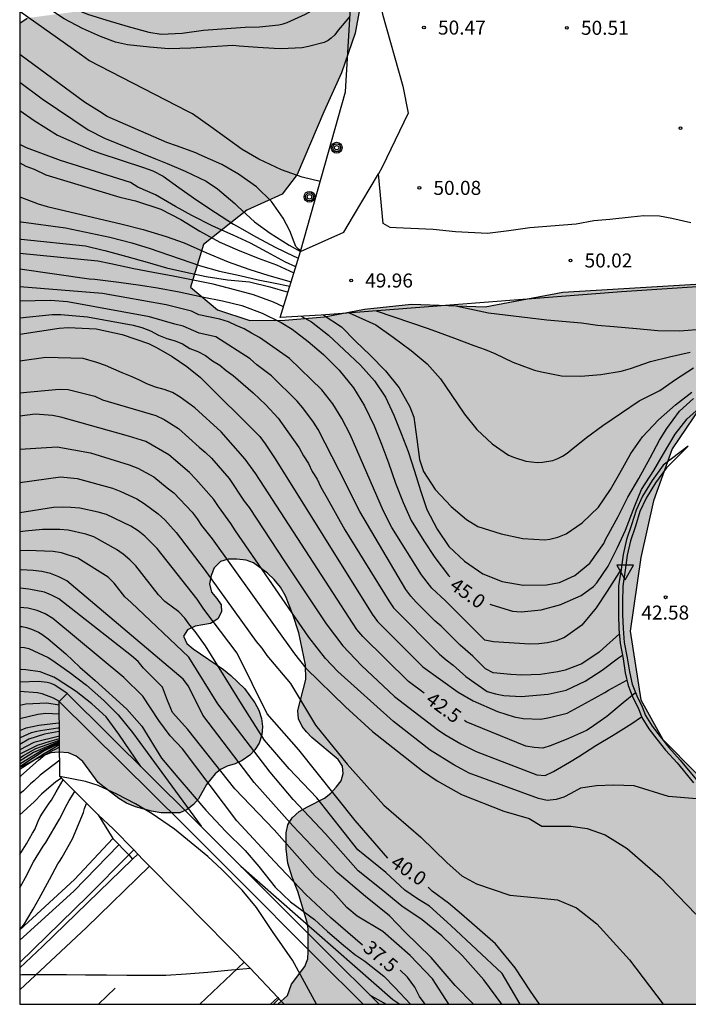
# Model space of a CAD drawing. Units: millimetres. Extents: x 582743 to 583094, y 4794539 to 4794791.
# Drawn here: x 582744 to 582780, y 4794540 to 4794593 of the extents above; entities that cross this region are included whole.
import ezdxf

# ---------------------------------------------------------------- set-up
doc = ezdxf.new("R2010")
doc.units = ezdxf.units.MM
for name, color, linetype in [('010106', 9, 'Continuous'), ('020104', 34, 'Continuous'), ('020204', 9, 'Continuous'), ('020307', 24, 'Continuous'), ('020308', 9, 'Continuous'), ('050102', 4, 'Continuous'), ('060102', 9, 'Continuous'), ('060108', 9, 'Continuous'), ('060119', 9, 'Continuous'), ('060121', 9, 'Continuous'), ('060129', 1, 'Continuous'), ('060130', 9, 'Continuous'), ('070105', 6, 'Continuous'), ('070108', 9, 'VALLA'), ('090217', 9, 'Continuous'), ('100105', 3, 'Continuous'), ('100106', 63, 'Continuous'), ('260101', 9, 'Continuous'), ('260205', 9, 'Continuous'), ('990504', 63, 'Continuous')]:
    doc.layers.add(name, color=color, linetype=linetype)
doc.layers.add('020105', color=24, linetype='Continuous', lineweight=30)
doc.styles.add('ARIAL', font='ARIAL.TTF', dxfattribs={"height": 1})
doc.styles.add('ARIALI', font='ARIALI.TTF', dxfattribs={"height": 1})
doc.linetypes.add('VALLA', pattern='A,1,[200,DONOSTI.shx,S=0.1,R=0,X=0,Y=0],1', length=2)

# ---------------------------------------------------------------- blocks, each defined once
blk = doc.blocks.new('COTAPU')
blk.add_circle((0, 0), 0.075)
blk = doc.blocks.new('POSTEM')
for radius in [0.29, 0.21, 0.12]:
    blk.add_circle((0, 0), radius)
blk = doc.blocks.new('SETRA')
at = {"linetype": 'Continuous'}
blk.add_lwpolyline([(0.451, 0.26), (-0.45, 0.26), (-0.001, -0.52)], close=True, dxfattribs=at)

msp = doc.modelspace()

# ---------------------------------------------------------------- hatches: boundary and pattern name
at = {"layer": '990504'}
msp.add_hatch(color=256, dxfattribs=at).paths.add_polyline_path([(582754.382, 4794563.125), (582754.546, 4794563.529), (582754.886, 4794563.865), (582755.298, 4794563.985), (582755.75, 4794563.997), (582756.254, 4794563.941), (582756.646, 4794563.793), (582757.39, 4794563.245), (582757.758, 4794562.897), (582758.086, 4794562.501), (582758.362, 4794562.033), (582758.754, 4794561.029), (582759.062, 4794560.053), (582759.429, 4794558.341), (582759.437, 4794557.553), (582759.025, 4794555.909), (582759.057, 4794555.449), (582759.245, 4794555.053), (582759.473, 4794554.757), (582759.757, 4794554.465), (582761.173, 4794553.289), (582761.405, 4794552.929), (582761.441, 4794552.529), (582761.337, 4794552.145), (582761.065, 4794551.801), (582760.773, 4794551.489), (582760.437, 4794551.209), (582759.533, 4794550.761), (582759.089, 4794550.497), (582758.717, 4794550.173), (582758.481, 4794549.797), (582758.397, 4794549.373), (582758.393, 4794548.509), (582758.485, 4794547.741), (582758.717, 4794546.993), (582759.025, 4794546.237), (582759.525, 4794544.566), (582759.573, 4794544.234), (582759.577, 4794543.026), (582759.549, 4794542.622), (582759.385, 4794542.222), (582758.673, 4794541.27), (582758.457, 4794540.678), (582757.942, 4794540.207), (582780.956, 4794540.206), (582781.191, 4794547.591), (582781.116, 4794551.375), (582780.317, 4794552.556), (582778.53, 4794554.344), (582777.347, 4794556.467), (582776.775, 4794560.15), (582777.354, 4794564.085), (582778.03, 4794567.106), (582779.017, 4794569.89), (582780.522, 4794572.096), (582782.15, 4794573.518), (582784.402, 4794574.492), (582786.911, 4794575.099), (582789.681, 4794575.547), (582792.551, 4794575.603), (582794.771, 4794575.794), (582795.608, 4794576.048), (582795.794, 4794576.517), (582795.906, 4794577.507), (582795.496, 4794578.502), (582794.562, 4794579.135), (582793.232, 4794579.25), (582790.936, 4794579.19), (582782.374, 4794578.813), (582773.187, 4794578.259), (582769.032, 4794577.482), (582765.093, 4794577.617), (582762.586, 4794577.351), (582760.444, 4794576.95), (582758.329, 4794576.758), (582756.45, 4794576.747), (582754.732, 4794577.308), (582753.281, 4794578.52), (582753.977, 4794580.81), (582756.287, 4794582.645), (582758.173, 4794583.49), (582758.99, 4794584.553), (582760.399, 4794587.908), (582761.354, 4794589.988), (582762.075, 4794592.096), (582762.32, 4794593.373), (582760.554, 4794594.43), (582758.391, 4794594.682), (582754.922, 4794594.865), (582753.485, 4794594.694), (582751.237, 4794594.085), (582748.493, 4794593.428), (582744.549, 4794592.911), (582744.152, 4794592.643), (582744.151, 4794552.856), (582745.358, 4794553.458), (582745.818, 4794553.642), (582746.246, 4794553.678), (582746.758, 4794553.646), (582747.178, 4794553.458), (582747.526, 4794553.174), (582748.354, 4794552.058), (582749.454, 4794551.202), (582749.866, 4794550.954), (582750.334, 4794550.75), (582751.19, 4794550.526), (582751.71, 4794550.442), (582752.718, 4794550.442), (582753.109, 4794550.605), (582753.437, 4794550.885), (582753.705, 4794551.189), (582754.129, 4794551.941), (582754.601, 4794552.513), (582754.877, 4794552.757), (582755.233, 4794552.933), (582755.661, 4794553.053), (582756.049, 4794553.233), (582756.445, 4794553.513), (582756.717, 4794553.797), (582756.945, 4794554.161), (582757.093, 4794554.597), (582757.133, 4794555.041), (582757.081, 4794555.481), (582756.93, 4794555.917), (582756.726, 4794556.313), (582756.17, 4794557.077), (582755.43, 4794557.781), (582755.038, 4794558.089), (582753.414, 4794559.205), (582753.082, 4794559.477), (582752.898, 4794559.877), (582753.122, 4794560.213), (582753.534, 4794560.401), (582754.358, 4794560.561), (582754.734, 4794560.801), (582754.934, 4794561.181), (582754.926, 4794561.557), (582754.694, 4794561.893), (582754.394, 4794562.233), (582754.294, 4794562.665)])

# ---------------------------------------------------------------- linework, layer by layer
at = {"layer": '010106', "flags": 128}
msp.add_lwpolyline([(582744.151, 4794540.207), (583094.141, 4794540.199), (583094.146, 4794790.192), (582744.156, 4794790.2)], close=True, dxfattribs=at)
at = {"layer": '020104', "flags": 128}
for points, elevation in [([(582746.012, 4794593.992), (582746.775, 4794593.532), (582747.782, 4794593.12), (582748.808, 4794592.801), (582749.956, 4794592.458), (582751.047, 4794592.162), (582751.715, 4794592.052), (582752.833, 4794592.109), (582753.983, 4794592.257), (582755.2, 4794592.357), (582756.205, 4794592.43), (582756.962, 4794592.445), (582758.009, 4794592.558), (582758.232, 4794592.601), (582758.451, 4794592.674), (582759.42, 4794593.114), (582760.259, 4794593.575), (582760.646, 4794593.762), (582761.368, 4794594.278), (582761.899, 4794594.659)], 51), ([(582761.8, 4794592.993), (582761.177, 4794592.26), (582761.001, 4794592.023), (582760.8, 4794591.83), (582760.635, 4794591.705), (582760.427, 4794591.606), (582759.592, 4794591.383), (582759.257, 4794591.321), (582758.134, 4794591.275), (582757.748, 4794591.282), (582756.884, 4794591.342), (582755.884, 4794591.414), (582755.547, 4794591.439), (582754.416, 4794591.368), (582753.291, 4794591.308), (582752.128, 4794591.275), (582751.085, 4794591.35), (582749.912, 4794591.474), (582749.265, 4794591.628), (582748.478, 4794591.929), (582747.512, 4794592.361), (582746.536, 4794592.878), (582745.638, 4794593.466), (582745.095, 4794593.842)], 50.5), ([(582759.172, 4794580.465), (582759.052, 4794580.567), (582758.909, 4794580.707), (582758.583, 4794581.536), (582758.237, 4794582.219), (582757.612, 4794583.113), (582756.805, 4794583.892), (582755.842, 4794584.57), (582754.961, 4794585.076), (582753.747, 4794585.623), (582753.561, 4794585.703), (582752.531, 4794586.076), (582752.021, 4794586.266), (582748.822, 4794587.653), (582748.422, 4794587.91), (582747.623, 4794588.423), (582744.152, 4794590.97)], 49.5), ([(582744.152, 4794589.483), (582745.345, 4794588.587), (582747.815, 4794586.94), (582748.69, 4794586.486), (582751.416, 4794585.379), (582752.025, 4794585.135), (582752.993, 4794584.73), (582754.121, 4794584.186), (582754.722, 4794583.78), (582755.648, 4794582.999), (582755.816, 4794582.833), (582756.708, 4794582.027), (582757.536, 4794581.411), (582758.559, 4794580.766), (582759.163, 4794580.432)], 49), ([(582744.152, 4794587.973), (582744.921, 4794587.43), (582746.164, 4794586.661), (582747.981, 4794585.844), (582748.433, 4794585.69), (582750.775, 4794584.919), (582751.271, 4794584.739), (582751.823, 4794584.462), (582752.659, 4794583.863), (582753.613, 4794583.176), (582754.62, 4794582.523), (582755.575, 4794581.887), (582755.897, 4794581.709), (582756.812, 4794581.203), (582757.812, 4794580.66), (582758.805, 4794580.187), (582759.056, 4794580.086)], 48.5), ([(582758.909, 4794579.61), (582758.362, 4794579.862), (582757.37, 4794580.404), (582756.48, 4794580.875), (582755.555, 4794581.313), (582754.468, 4794581.789), (582753.357, 4794582.351), (582752.484, 4794582.839), (582751.409, 4794583.46), (582750.47, 4794583.87), (582750.076, 4794584.124), (582746.323, 4794585.305), (582744.515, 4794585.981), (582744.152, 4794586.159)], 48), ([(582744.151, 4794583.364), (582745.139, 4794582.976), (582745.617, 4794582.848), (582749.63, 4794581.893), (582750.755, 4794581.605), (582751.982, 4794581.238), (582752.943, 4794580.894), (582754.097, 4794580.374), (582755.287, 4794579.888), (582756.393, 4794579.498), (582757.465, 4794579.16), (582758.666, 4794578.819)], 47), ([(582744.151, 4794582.029), (582744.221, 4794582.015), (582746.603, 4794581.705), (582748.964, 4794581.207), (582748.974, 4794581.204), (582750.142, 4794580.898), (582751.129, 4794580.587), (582751.589, 4794580.433), (582752.729, 4794580.05), (582753.809, 4794579.669), (582754.832, 4794579.383), (582755.915, 4794579.148), (582756.895, 4794578.923), (582757.715, 4794578.761), (582758.59, 4794578.574)], 46.5), ([(582744.151, 4794581.103), (582744.232, 4794581.089), (582747.675, 4794580.729), (582748.621, 4794580.507), (582748.697, 4794580.489), (582749.88, 4794580.164), (582750.962, 4794579.861), (582751.999, 4794579.568), (582753.03, 4794579.331), (582754.109, 4794579.098), (582755.259, 4794578.916), (582756.426, 4794578.808), (582757.521, 4794578.554), (582758.495, 4794578.266)], 46), ([(582758.253, 4794577.48), (582757.724, 4794577.724), (582756.656, 4794578.124), (582755.647, 4794578.388), (582754.483, 4794578.68), (582753.424, 4794578.897), (582752.352, 4794579.122), (582751.293, 4794579.318), (582750.245, 4794579.514), (582749.016, 4794579.775), (582748.334, 4794579.922), (582744.151, 4794580.321)], 45.5), ([(582776.297, 4794563.456), (582775.56, 4794562.277), (582774.956, 4794561.389), (582774.2, 4794560.471), (582773.323, 4794559.832), (582773.232, 4794559.793), (582772.83, 4794559.618), (582772.369, 4794559.511), (582771.892, 4794559.458), (582771.426, 4794559.452), (582769.471, 4794559.57), (582769.013, 4794559.656), (582766.906, 4794561.755), (582766.187, 4794562.436), (582765.622, 4794563.154), (582764.034, 4794565.688), (582763.593, 4794566.565), (582761.807, 4794570.659), (582761.363, 4794571.511), (582760.885, 4794572.285), (582760.304, 4794573.04), (582758.58, 4794574.712), (582756.961, 4794575.846), (582756.544, 4794576.068), (582756.156, 4794576.309), (582755.718, 4794576.486), (582755.306, 4794576.683), (582754.85, 4794576.822), (582753.73, 4794577.057), (582753.337, 4794577.244), (582751.975, 4794577.586), (582748.57, 4794578.182), (582744.151, 4794578.552)], 44.5), ([(582776.202, 4794560.007), (582775.332, 4794559.213), (582775.116, 4794559.014), (582774.191, 4794558.388), (582773.311, 4794558.057), (582772.916, 4794557.965), (582771.981, 4794557.821), (582770.983, 4794557.796), (582770.411, 4794557.832), (582769.452, 4794557.919), (582769.056, 4794558.135), (582768.376, 4794558.799), (582767.698, 4794559.394), (582766.685, 4794560.408), (582766.359, 4794560.678), (582765.351, 4794561.685), (582765.063, 4794562.016), (582764.798, 4794562.363), (582762.323, 4794566.542), (582761.234, 4794568.729), (582760.103, 4794570.919), (582759.847, 4794571.321), (582759.293, 4794572.078), (582758.976, 4794572.432), (582757.612, 4794573.795), (582756.828, 4794574.379), (582756.463, 4794574.698), (582754.632, 4794575.865), (582753.748, 4794576.062), (582752.882, 4794576.452), (582752.445, 4794576.552), (582751.084, 4794576.945), (582746.7, 4794577.743), (582745.794, 4794577.824), (582744.151, 4794577.773)], 44), ([(582761.759, 4794577.155), (582763.188, 4794576.514), (582764.116, 4794575.855), (582765.084, 4794575.143), (582765.926, 4794574.422), (582766.635, 4794573.621), (582767.218, 4794572.791), (582767.922, 4794571.742), (582768.589, 4794570.918), (582769.397, 4794570.148), (582770.286, 4794569.552), (582770.597, 4794569.419), (582771.205, 4794569.232), (582771.806, 4794569.159), (582772.088, 4794569.17), (582772.644, 4794569.273), (582772.911, 4794569.373), (582773.17, 4794569.499), (582773.413, 4794569.649), (582773.633, 4794569.832), (582774.453, 4794570.495), (582775.317, 4794571.126), (582776.321, 4794571.811), (582777.267, 4794572.448), (582778.358, 4794573.013), (582779.197, 4794573.6), (582780.171, 4794574.224)], 46.5), ([(582763.209, 4794577.267), (582765.977, 4794576.315), (582767.393, 4794575.798), (582768.427, 4794575.417), (582769.026, 4794575.199), (582769.544, 4794574.988), (582770.503, 4794574.523), (582771.48, 4794574.17), (582771.667, 4794574.098), (582772.042, 4794573.996), (582773.117, 4794573.795), (582774.145, 4794573.766), (582775.217, 4794573.856), (582776.304, 4794574.04), (582776.8, 4794574.185), (582777.866, 4794574.551), (582778.886, 4794574.812), (582779.979, 4794575.059)], 47), ([(582767.208, 4794577.576), (582769.217, 4794577.16), (582772.321, 4794576.778), (582774.171, 4794576.615), (582775.042, 4794576.506), (582775.914, 4794576.424), (582777.115, 4794576.322), (582778.262, 4794576.206), (582779.423, 4794576.187), (582780.794, 4794576.306)], 47.5), ([(582744.151, 4794576.895), (582745.888, 4794577.073), (582746.352, 4794577.073), (582747.774, 4794576.948), (582750.213, 4794576.503), (582750.687, 4794576.366), (582751.146, 4794576.195), (582751.573, 4794575.964), (582752.013, 4794575.79), (582752.452, 4794575.661), (582752.848, 4794575.508), (582753.242, 4794575.251), (582753.673, 4794575.09), (582754.077, 4794574.884), (582754.454, 4794574.596), (582754.849, 4794574.357), (582755.192, 4794574.07), (582755.569, 4794573.811), (582756.636, 4794572.885), (582757.302, 4794572.236), (582757.959, 4794571.52), (582759.096, 4794569.944), (582759.328, 4794569.511), (582759.589, 4794569.096), (582759.791, 4794568.683), (582760.048, 4794568.26), (582760.244, 4794567.84), (582760.58, 4794567.244), (582761.527, 4794565.566), (582763.874, 4794561.755), (582764.131, 4794561.385), (582766.59, 4794558.919), (582766.948, 4794558.602), (582767.318, 4794558.318), (582767.991, 4794557.716), (582769.144, 4794556.91), (582769.579, 4794556.786), (582770.026, 4794556.698), (582770.951, 4794556.649), (582772.399, 4794556.783), (582773.359, 4794556.99), (582774.369, 4794557.464), (582775.285, 4794558.053), (582776.166, 4794558.712), (582776.369, 4794558.866)], 43.5), ([(582759.19, 4794576.972), (582759.745, 4794576.673), (582760.664, 4794575.954), (582761.492, 4794575.184), (582762.368, 4794574.36), (582763.113, 4794573.522), (582763.703, 4794572.646), (582764.157, 4794571.692), (582764.549, 4794570.71), (582764.913, 4794569.753), (582765.251, 4794568.687), (582765.569, 4794567.658), (582765.918, 4794566.641), (582766.46, 4794565.587), (582767.081, 4794564.67), (582767.921, 4794563.883), (582768.902, 4794563.203), (582769.937, 4794562.796), (582771.058, 4794562.607), (582772.306, 4794562.627), (582772.997, 4794562.751), (582773.815, 4794563.118), (582774.627, 4794563.779), (582774.685, 4794563.856), (582775.372, 4794564.824), (582775.479, 4794565.07), (582775.63, 4794565.332), (582776.146, 4794566.273), (582776.663, 4794567.299), (582777.239, 4794568.298), (582777.844, 4794569.408), (582778.342, 4794570.349), (582778.732, 4794570.975), (582779.418, 4794571.895), (582780.16, 4794572.583)], 45.5), ([(582760.369, 4794577.047), (582761.35, 4794576.412), (582762.101, 4794575.647), (582762.877, 4794574.89), (582763.695, 4794574.051), (582764.439, 4794573.14), (582765.01, 4794572.138), (582765.223, 4794571.576), (582765.379, 4794570.403), (582765.525, 4794569.324), (582765.732, 4794568.676), (582766.36, 4794567.706), (582767.218, 4794566.809), (582768.024, 4794566.109), (582768.636, 4794565.742), (582769.879, 4794565.343), (582771.043, 4794565.091), (582772.228, 4794565.031), (582772.481, 4794565.063), (582772.923, 4794565.172), (582773.355, 4794565.347), (582774.218, 4794565.941), (582775.082, 4794566.772), (582775.737, 4794567.716), (582776.231, 4794568.59), (582776.818, 4794569.646), (582777.439, 4794570.526), (582778.296, 4794571.43), (582779.208, 4794572.239), (582780.073, 4794572.911)], 46), ([(582744.151, 4794576.014), (582746.257, 4794576.343), (582746.744, 4794576.364), (582748.233, 4794576.308), (582749.624, 4794576.002), (582751.028, 4794575.519), (582751.465, 4794575.311), (582752.307, 4794574.828), (582753.081, 4794574.289), (582753.811, 4794573.707), (582756.984, 4794570.54), (582757.272, 4794570.158), (582757.807, 4794569.355), (582762.998, 4794561.054), (582763.273, 4794560.653), (582765.69, 4794558.232), (582767.579, 4794556.879), (582768.395, 4794556.423), (582769.688, 4794555.857), (582770.587, 4794555.566), (582771.063, 4794555.48), (582772.001, 4794555.436), (582772.471, 4794555.527), (582773.415, 4794555.762), (582774.398, 4794556.286), (582775.42, 4794556.866), (582775.619, 4794556.982), (582776.606, 4794557.524)], 43), ([(582744.151, 4794572.873), (582746.252, 4794573.081), (582746.736, 4794573.061), (582748.17, 4794572.702), (582748.584, 4794572.511), (582751.429, 4794571.666), (582751.868, 4794571.463), (582752.637, 4794570.967), (582753.744, 4794569.979), (582754.066, 4794569.718), (582754.395, 4794569.39), (582755.344, 4794568.296), (582756.149, 4794567.096), (582756.412, 4794566.76), (582758.326, 4794563.842), (582760.533, 4794560.534), (582761.414, 4794559.351), (582762.412, 4794558.306), (582764.179, 4794556.658), (582766.484, 4794554.883), (582766.881, 4794554.616), (582767.722, 4794554.126), (582768.554, 4794553.712), (582771.795, 4794552.472), (582772.244, 4794552.435), (582772.676, 4794552.635), (582773.534, 4794553.138), (582774.042, 4794553.451), (582774.95, 4794554.032), (582775.869, 4794554.576), (582776.872, 4794555.212), (582777.391, 4794555.557)], 42), ([(582780.967, 4794551.13), (582778.822, 4794551.311), (582776.993, 4794551.869), (582775.896, 4794551.912), (582774.982, 4794551.869), (582774.126, 4794551.746), (582773.609, 4794551.475), (582773.234, 4794551.278), (582772.834, 4794551.14), (582772.342, 4794551.092), (582771.873, 4794551.193), (582768.178, 4794552.553), (582767.784, 4794552.767), (582767.353, 4794552.99), (582766.084, 4794553.786), (582764.123, 4794555.31), (582761.163, 4794557.979), (582760.491, 4794558.686), (582759.599, 4794559.82), (582755.679, 4794565.513), (582755.442, 4794565.891), (582754.78, 4794566.811), (582754.524, 4794567.183), (582753.568, 4794568.274), (582753.227, 4794568.623), (582752.122, 4794569.575), (582750.892, 4794570.281), (582749.959, 4794570.567), (582746.346, 4794571.587), (582745.913, 4794571.661), (582744.976, 4794571.745), (582744.151, 4794571.637)], 41.5), ([(582744.151, 4794569.872), (582746.156, 4794569.996), (582747.941, 4794569.671), (582750.008, 4794569.041), (582750.457, 4794568.852), (582751.324, 4794568.399), (582752.032, 4794567.801), (582752.387, 4794567.538), (582753.361, 4794566.498), (582753.633, 4794566.155), (582753.868, 4794565.795), (582754.438, 4794565.082), (582758.841, 4794558.928), (582759.44, 4794558.164), (582761.566, 4794556.107), (582763.006, 4794554.786), (582765.682, 4794552.675), (582766.467, 4794552.143), (582767.763, 4794551.417), (582770.025, 4794550.53), (582771.38, 4794550.126), (582772.056, 4794549.726), (582772.925, 4794549.726), (582773.611, 4794549.726), (582774.479, 4794549.597), (582775.439, 4794549.254), (582776.627, 4794548.525), (582778.41, 4794546.982), (582780.284, 4794545.011)], 41), ([(582744.151, 4794568.088), (582746.326, 4794568.397), (582747.224, 4794568.298), (582749.117, 4794567.781), (582749.564, 4794567.616), (582750.416, 4794567.221), (582750.809, 4794566.974), (582751.557, 4794566.413), (582751.902, 4794566.092), (582752.522, 4794565.411), (582754.018, 4794563.458), (582756.793, 4794559.598), (582757.089, 4794559.239), (582757.369, 4794558.847), (582758.619, 4794557.349), (582759.965, 4794555.127), (582761.657, 4794553.026), (582763.622, 4794550.84), (582765.588, 4794549.126), (582767.005, 4794547.754), (582767.782, 4794547.068), (582768.559, 4794546.64), (582770.342, 4794546.039), (582771.667, 4794545.911), (582772.902, 4794545.782), (582773.907, 4794545.354), (582775.004, 4794544.496), (582776.741, 4794542.568), (582778.548, 4794540.206)], 40.5), ([(582770.893, 4794540.206), (582769.943, 4794541.849), (582767.201, 4794544.42), (582766.058, 4794545.449), (582765.418, 4794545.835), (582764.733, 4794546.306), (582763.727, 4794547.249), (582762.219, 4794548.449), (582760.025, 4794551.235), (582758.562, 4794552.778), (582757.237, 4794554.321), (582756.095, 4794556.121), (582754.09, 4794559.358), (582753.534, 4794560.119), (582753.245, 4794560.46), (582752.981, 4794560.836), (582752.648, 4794561.181), (582751.904, 4794561.734), (582751.578, 4794562.078), (582750.354, 4794563.629), (582750.029, 4794563.961), (582749.689, 4794564.254), (582749.322, 4794564.504), (582748.117, 4794565.187), (582747.687, 4794565.321), (582746.739, 4794565.538), (582746.291, 4794565.57), (582745.367, 4794565.572), (582744.443, 4794565.49), (582744.151, 4794565.451)], 39.5), ([(582769.916, 4794540.206), (582768.961, 4794541.506), (582767.818, 4794542.792), (582766.721, 4794543.863), (582765.67, 4794544.72), (582764.573, 4794545.449), (582763.476, 4794546.349), (582762.242, 4794547.335), (582760.505, 4794549.306), (582758.768, 4794551.149), (582757.534, 4794552.607), (582754.747, 4794556.25), (582753.193, 4794558.759), (582750.111, 4794561.666), (582749.776, 4794561.975), (582749.201, 4794562.7), (582748.875, 4794563.023), (582747.265, 4794564.041), (582746.388, 4794564.323), (582745.933, 4794564.405), (582744.568, 4794564.457), (582744.165, 4794564.433), (582744.151, 4794564.43)], 39), ([(582768.404, 4794540.206), (582767.43, 4794541.206), (582766.15, 4794542.706), (582764.733, 4794544.077), (582763.91, 4794544.934), (582762.63, 4794545.963), (582761.122, 4794547.249), (582758.745, 4794549.735), (582756.688, 4794552.049), (582753.947, 4794555.649), (582753.173, 4794557.207), (582752.891, 4794557.573), (582746.672, 4794562.838), (582746.238, 4794563.052), (582745.792, 4794563.225), (582745.337, 4794563.336), (582744.877, 4794563.39), (582744.223, 4794563.416), (582744.151, 4794563.403)], 38.5), ([(582767.093, 4794540.206), (582766.212, 4794541.559), (582765.024, 4794542.802), (582763.561, 4794544.088), (582762.19, 4794544.902), (582761.642, 4794545.373), (582760.91, 4794546.188), (582759.951, 4794547.045), (582757.757, 4794549.531), (582755.654, 4794551.717), (582753.141, 4794554.888), (582752.318, 4794555.788), (582752.044, 4794556.431), (582751.78, 4794557.151), (582750.77, 4794558.172), (582750.475, 4794558.522), (582750.132, 4794558.832), (582746.248, 4794561.869), (582745.857, 4794562.074), (582745.47, 4794562.22), (582744.636, 4794562.395), (582744.18, 4794562.439), (582744.151, 4794562.448)], 38), ([(582744.151, 4794560.394), (582744.287, 4794560.391), (582744.522, 4794560.337), (582744.777, 4794560.247), (582745.157, 4794560.088), (582745.33, 4794559.983), (582745.671, 4794559.728), (582746.609, 4794558.931), (582747.369, 4794558.227), (582748.178, 4794557.51), (582749.103, 4794556.673), (582749.884, 4794555.981), (582750.678, 4794555.069), (582751.729, 4794553.354), (582752.598, 4794552.325), (582753.375, 4794551.425), (582754.105, 4794550.568), (582755.156, 4794549.453), (582756.207, 4794548.425), (582756.939, 4794547.568), (582757.807, 4794546.454), (582758.63, 4794545.683), (582759.91, 4794544.74), (582760.595, 4794544.097), (582761.464, 4794543.368), (582762.058, 4794542.854), (582762.606, 4794542.511), (582763.612, 4794541.697), (582764.206, 4794541.097), (582765.047, 4794540.207)], 37), ([(582744.151, 4794559.296), (582744.412, 4794559.262), (582744.631, 4794559.209), (582745.681, 4794558.74), (582745.866, 4794558.618), (582746.822, 4794557.939), (582747.713, 4794557.257), (582748.642, 4794556.432), (582749.422, 4794555.667), (582750.175, 4794554.725), (582753.851, 4794549.713)], 36.5), ([(582750.621, 4794552.917), (582749.444, 4794554.639), (582748.772, 4794555.57), (582747.999, 4794556.253), (582747.169, 4794556.918), (582746.155, 4794557.569), (582745.974, 4794557.679), (582745.238, 4794557.962), (582744.478, 4794558.083), (582744.254, 4794558.092), (582744.151, 4794558.075)], 36), ([(582746.684, 4794556.816), (582746.031, 4794557.262), (582745.836, 4794557.339), (582745.622, 4794557.397), (582745.166, 4794557.446), (582744.151, 4794557.412)], 35.5), ([(582744.151, 4794556.183), (582744.472, 4794556.264), (582745.606, 4794556.306), (582746.263, 4794556.199)], 34.5), ([(582744.151, 4794555.483), (582745.113, 4794555.709), (582745.554, 4794555.758), (582746.268, 4794555.732)], 34), ([(582744.151, 4794554.839), (582744.504, 4794554.976), (582745.171, 4794555.126), (582746.221, 4794555.239), (582746.274, 4794555.238)], 33.5), ([(582744.151, 4794554.429), (582744.202, 4794554.462), (582744.784, 4794554.724), (582745.064, 4794554.791), (582745.262, 4794554.83), (582746.19, 4794554.975), (582746.277, 4794554.968)], 33), ([(582746.281, 4794554.522), (582744.901, 4794554.199), (582744.151, 4794553.793)], 32), ([(582744.151, 4794553.574), (582744.174, 4794553.588), (582745.105, 4794554.054), (582745.774, 4794554.258), (582746.283, 4794554.399)], 31.5), ([(582744.151, 4794553.377), (582744.348, 4794553.501), (582745.017, 4794553.879), (582746.284, 4794554.321)], 31), ([(582746.284, 4794554.253), (582744.885, 4794553.666), (582744.176, 4794553.213), (582744.151, 4794553.198)], 30.5), ([(582746.286, 4794554.147), (582745.453, 4794553.741), (582744.311, 4794553), (582744.151, 4794552.903)], 29.5), ([(582746.286, 4794554.063), (582745.453, 4794553.591), (582744.311, 4794552.851), (582744.151, 4794552.753)], 29), ([(582744.151, 4794552.37), (582744.215, 4794552.419), (582745.163, 4794553.247), (582745.503, 4794553.539), (582745.693, 4794553.633), (582745.871, 4794553.743), (582746.073, 4794553.839), (582746.288, 4794553.959)], 28.5), ([(582746.295, 4794553.255), (582745.243, 4794552.441), (582744.929, 4794552.147), (582744.731, 4794551.987), (582744.357, 4794551.617), (582744.151, 4794551.452)], 28), ([(582744.151, 4794548.212), (582744.509, 4794548.771), (582744.839, 4794549.355), (582744.957, 4794549.549), (582745.135, 4794549.983), (582745.245, 4794550.213), (582745.363, 4794550.411), (582745.729, 4794550.955), (582745.847, 4794551.119), (582746.105, 4794551.563), (582746.482, 4794552.195)], 27), ([(582744.151, 4794546.418), (582744.571, 4794547.177), (582744.783, 4794547.617), (582744.891, 4794547.807), (582745.401, 4794548.659), (582745.551, 4794548.839), (582746.271, 4794550.095), (582746.691, 4794550.891), (582746.803, 4794551.101), (582747.105, 4794551.567)], 26.5), ([(582744.151, 4794544.172), (582744.403, 4794544.499), (582744.535, 4794544.707), (582744.869, 4794545.289), (582745.183, 4794545.859), (582745.741, 4794546.869), (582746.183, 4794547.707), (582746.321, 4794547.887), (582746.419, 4794548.069), (582746.973, 4794549.043), (582747.561, 4794550.459), (582747.621, 4794550.663), (582747.725, 4794550.94)], 26), ([(582755.978, 4794547.576), (582764.092, 4794540.465), (582764.473, 4794540.207)], 36.5), ([(582756.479, 4794542.113), (582755.268, 4794541.999), (582754.198, 4794541.893), (582753.05, 4794541.809), (582751.962, 4794541.745), (582750.906, 4794541.741), (582749.876, 4794541.741), (582748.788, 4794541.753), (582747.668, 4794541.763), (582746.648, 4794541.779), (582745.473, 4794541.779), (582744.263, 4794541.777), (582744.151, 4794541.761)], 26), ([(582762.856, 4794540.71), (582763.733, 4794540.207)], 36)]:
    msp.add_lwpolyline(points, dxfattribs=dict(at, elevation=elevation))
at = {"layer": '020105', "flags": 128}
for points, elevation in [([(582760.212, 4794584.168), (582759.257, 4794584.408), (582758.143, 4794584.807), (582756.929, 4794585.363), (582756.048, 4794585.885), (582755.204, 4794586.493), (582754.376, 4794587.101), (582753.379, 4794587.788), (582753.145, 4794587.914), (582747.848, 4794590.646), (582747.446, 4794590.921), (582744.152, 4794593.254)], 50), ([(582744.151, 4794585.17), (582744.478, 4794585.001), (582744.917, 4794584.83), (582745.551, 4794584.537), (582749.501, 4794583.339), (582750.333, 4794583.134), (582751.694, 4794582.7), (582752.77, 4794582.139), (582753.786, 4794581.528), (582754.854, 4794580.942), (582755.796, 4794580.521), (582756.901, 4794580.079), (582757.871, 4794579.726), (582758.811, 4794579.292)], 47.5), ([(582744.151, 4794579.517), (582747.871, 4794578.978), (582748.161, 4794578.947), (582749.451, 4794578.801), (582750.613, 4794578.633), (582751.514, 4794578.491), (582752.679, 4794578.272), (582753.896, 4794578.016), (582754.996, 4794577.802), (582756.03, 4794577.55), (582757.106, 4794577.145), (582758.131, 4794576.632), (582758.715, 4794576.282), (582759.562, 4794575.626), (582760.387, 4794574.921), (582761.227, 4794574.101), (582761.995, 4794573.153), (582762.583, 4794572.188), (582763.095, 4794571.122), (582763.492, 4794570.14), (582763.863, 4794569.135), (582764.245, 4794568.051), (582764.644, 4794567.021), (582765.08, 4794566.05), (582765.752, 4794564.969), (582766.333, 4794564.082), (582767.076, 4794563.11), (582767.138, 4794563.051)], 45), ([(582765.773, 4794556.829), (582764.934, 4794557.445), (582762.49, 4794559.859), (582762.174, 4794560.228), (582759.205, 4794564.789), (582756.769, 4794568.546), (582756.204, 4794569.334), (582754.918, 4794570.79), (582753.504, 4794572.087), (582752.731, 4794572.656), (582752.322, 4794572.896), (582751.871, 4794573.052), (582751.405, 4794573.183), (582750.954, 4794573.353), (582750.525, 4794573.58), (582750.082, 4794573.778), (582749.623, 4794573.944), (582748.735, 4794574.343), (582748.276, 4794574.504), (582747.535, 4794574.708), (582745.543, 4794574.778), (582744.151, 4794574.568)], 42.5), ([(582769.284, 4794561.592), (582769.38, 4794561.548), (582770.49, 4794561.216), (582770.958, 4794561.174), (582772.031, 4794561.284), (582773.076, 4794561.564), (582773.15, 4794561.598), (582774.158, 4794562.057), (582774.819, 4794562.536), (582775.002, 4794562.728), (582775.61, 4794563.609), (582776.111, 4794564.614), (582776.525, 4794565.539), (582777.035, 4794566.839), (582777.395, 4794567.707), (582778.039, 4794568.731), (582778.562, 4794569.621), (582779.19, 4794570.68), (582779.829, 4794571.495), (582780.746, 4794572.308), (582781.52, 4794572.904), (582782.477, 4794573.716), (582782.91, 4794573.989), (582783.744, 4794574.373)], 45), ([(582763.827, 4794548.012), (582762.09, 4794550.027), (582759.073, 4794553.799), (582757.382, 4794555.727), (582755.782, 4794558.973), (582754, 4794561.323), (582753.631, 4794561.85), (582751.497, 4794564.561), (582750.841, 4794565.22), (582750.479, 4794565.502), (582750.088, 4794565.753), (582748.796, 4794566.374), (582748.345, 4794566.509), (582747.371, 4794566.71), (582746.893, 4794566.758), (582746.422, 4794566.77), (582745.949, 4794566.757), (582744.151, 4794566.465)], 40), ([(582762.469, 4794543.369), (582760.778, 4794544.825), (582759.453, 4794546.068), (582757.762, 4794547.826), (582755.751, 4794550.012), (582752.849, 4794553.847), (582752.187, 4794554.554), (582751.592, 4794555.369), (582750.731, 4794556.664), (582749.717, 4794557.662), (582745.928, 4794560.82), (582745.514, 4794561.071), (582745.081, 4794561.241), (582744.579, 4794561.366), (582744.151, 4794561.407)], 37.5), ([(582744.151, 4794556.936), (582745.106, 4794556.865), (582745.341, 4794556.803), (582745.931, 4794556.58), (582746.268, 4794556.398)], 35), ([(582777.065, 4794556.85), (582776.401, 4794556.314), (582775.531, 4794555.581), (582774.638, 4794554.959), (582774.44, 4794554.836), (582773.476, 4794554.404), (582772.562, 4794554.028), (582772.105, 4794553.884), (582771.65, 4794553.92), (582771.212, 4794554), (582768.015, 4794555.302), (582767.917, 4794555.36)], 42.5), ([(582746.269, 4794554.782), (582745.483, 4794554.636), (582744.639, 4794554.374), (582744.151, 4794554.081)], 32.5), ([(582746.285, 4794554.21), (582745.32, 4794553.753), (582744.435, 4794553.21), (582744.151, 4794553.038)], 30), ([(582746.385, 4794552.293), (582746.083, 4794552.087), (582745.311, 4794551.433), (582744.947, 4794551.041), (582744.733, 4794550.843), (582744.151, 4794550.319)], 27.5), ([(582771.938, 4794540.206), (582771.452, 4794540.906), (582770.638, 4794542.14), (582769.587, 4794543.426), (582767.758, 4794545.012), (582767.073, 4794545.612), (582766.204, 4794546.255), (582765.976, 4794546.469)], 40), ([(582765.815, 4794540.207), (582765.512, 4794540.612), (582765.275, 4794541.109), (582764.875, 4794541.645), (582764.482, 4794542.023)], 37.5)]:
    msp.add_lwpolyline(points, dxfattribs=dict(at, elevation=elevation))
at = {"layer": '050102'}
msp.add_polyline3d([(582749.456, 4794548.731, 25.254), (582747.053, 4794546.242, 25.466), (582744.151, 4794543.619, 25.624)], dxfattribs=at)
at = {"layer": '060102'}
for points in [[(582750.463, 4794548.232, 25.579), (582750.187, 4794547.965, 25.597)], [(582750.187, 4794547.965, 25.597), (582745.373, 4794543.298, 25.904), (582744.151, 4794542.144, 25.98)], [(582757.947, 4794540.561, 26.098), (582757.556, 4794540.207, 26.113)]]:
    msp.add_polyline3d(points, dxfattribs=at)
at = {"layer": '060108'}
msp.add_polyline3d([(582779.889, 4794570.027, 43.061), (582778.547, 4794569.018, 43.096), (582777.951, 4794568.194, 43.099), (582777.443, 4794567.35, 43.095), (582777.097, 4794566.61, 43.087), (582776.848, 4794565.82, 43.078), (582776.592, 4794565.036, 43.063), (582776.409, 4794564.246, 43.048), (582776.295, 4794563.44, 42.941), (582776.163, 4794562.572, 42.877), (582776.149, 4794561.688, 42.795), (582776.156, 4794561.025, 42.749), (582776.179, 4794560.274, 42.712), (582776.245, 4794559.505, 42.6), (582776.407, 4794558.669, 42.5), (582776.521, 4794557.923, 42.41), (582776.668, 4794557.236, 42.333), (582776.929, 4794556.595, 42.222), (582777.221, 4794556.006, 42.076), (582777.404, 4794555.535, 42.011), (582777.773, 4794554.931, 41.893), (582778.207, 4794554.378, 41.842), (582778.673, 4794553.776, 41.655), (582779.293, 4794553.105, 41.529), (582780.174, 4794552.034, 41.437)], dxfattribs=at)
at = {"layer": '060119'}
for points in [[(582750.245, 4794548.454, 26.231), (582749.978, 4794548.184, 26.251)], [(582749.978, 4794548.184, 26.251), (582747.785, 4794545.976, 26.414), (582744.151, 4794542.439, 26.634)], [(582758.01, 4794540.494, 26.805), (582757.723, 4794540.207, 26.826)]]:
    msp.add_polyline3d(points, dxfattribs=at)
at = {"layer": '060121'}
for points in [[(582749.133, 4794549.07, 25.528), (582749.978, 4794548.184, 25.58)], [(582749.978, 4794548.184, 25.58), (582750.187, 4794547.965, 25.597)]]:
    msp.add_polyline3d(points, dxfattribs=at)
at = {"layer": '060129'}
for points in [[(582746.305, 4794552.374, 27.332), (582748.143, 4794550.518, 31.708), (582748.354, 4794550.319, 31.939)], [(582748.354, 4794550.319, 31.939), (582749.157, 4794549.566, 32.816), (582750.245, 4794548.454, 33.58)], [(582750.245, 4794548.454, 33.58), (582750.463, 4794548.232, 33.732)], [(582750.463, 4794548.232, 33.732), (582750.759, 4794547.93, 33.94), (582752.848, 4794545.808, 34.526), (582756.468, 4794542.124, 33.996), (582757.947, 4794540.561, 32.598)], [(582757.947, 4794540.561, 32.598), (582758.01, 4794540.494, 32.538)], [(582758.01, 4794540.494, 32.538), (582758.282, 4794540.207, 32.281)]]:
    msp.add_polyline3d(points, dxfattribs=at)
at = {"layer": '060130'}
for points in [[(582775.037, 4794598.33, 50.691), (582774.452, 4794597.519, 50.672), (582773.746, 4794597.351, 50.653), (582773.064, 4794597.199, 50.639), (582771.68, 4794596.682, 50.653), (582770.545, 4794596.396, 50.658), (582769.293, 4794596.176, 50.667), (582767.412, 4794596.079, 50.696), (582765.389, 4794595.993, 50.61), (582764.071, 4794595.648, 50.696), (582763.052, 4794595.194, 50.691), (582763.551, 4794593.116, 50.733), (582764.625, 4794589.273, 50.53), (582764.912, 4794587.83, 50.427), (582763.532, 4794584.939, 50.266), (582763.327, 4794584.593, 50.249)], [(582759.162, 4794580.43, 50.043), (582761.475, 4794581.471, 50.025), (582761.989, 4794582.332, 50.139), (582763.327, 4794584.593, 50.249)], [(582780.026, 4794581.967, 50.078), (582779.006, 4794582.199, 50.078), (582778.343, 4794582.324, 50.101), (582777.515, 4794582.338, 50.112), (582776.836, 4794582.261, 50.096), (582775.694, 4794582.143, 50.105), (582774.843, 4794582.075, 50.103), (582773.886, 4794581.888, 50.123), (582771.422, 4794581.691, 50.112), (582770.302, 4794581.543, 50.145), (582769.16, 4794581.403, 50.145), (582767.444, 4794581.491, 50.114), (582766.251, 4794581.612, 50.112), (582764.275, 4794581.702, 50.092), (582763.947, 4794581.72, 50.105), (582763.583, 4794581.939, 50.11), (582763.327, 4794584.593, 50.124)], [(582748.354, 4794550.319, 25.496), (582749.133, 4794549.07, 25.528)]]:
    msp.add_polyline3d(points, dxfattribs=at)
at = {"layer": '070105'}
for points in [[(582746.261, 4794556.39, 35.203), (582746.684, 4794556.816, 35.195), (582753.356, 4794550.21, 36.07), (582755.978, 4794547.576, 36.168), (582760.5, 4794543.062, 35.904), (582763.36, 4794540.207, 35.737)], [(582746.305, 4794552.374, 27.148), (582746.261, 4794556.39, 35.203)], [(582746.261, 4794556.39, 35.203), (582752.932, 4794549.786, 36.078), (582755.554, 4794547.152, 36.176), (582760.076, 4794542.637, 35.912), (582762.51, 4794540.207, 35.77)], [(582760.02, 4794540.207, 32.749), (582758.732, 4794542.558, 33.648), (582757.668, 4794544.098, 34.02), (582756.816, 4794545.372, 34.23), (582756.036, 4794546.3, 34.316), (582754.948, 4794547.412, 34.362), (582754.206, 4794548.1, 34.296), (582752.434, 4794549.556, 33.72), (582751.223, 4794550.378, 33.116), (582750.347, 4794550.92, 32.546), (582749.335, 4794551.436, 31.754), (582748.337, 4794551.89, 30.782), (582747.667, 4794552.106, 30.024), (582746.305, 4794552.374, 27.148)]]:
    msp.add_polyline3d(points, dxfattribs=at)
at = {"layer": '070108'}
for points in [[(582759.162, 4794580.43, 50.043), (582761.56, 4794588.97, 50.814), (582761.99, 4794596.186, 50.759)], [(582825.752, 4794579.734, 49.896), (582820.58, 4794581.378, 50.103), (582814.505, 4794580.937, 50.013), (582806.603, 4794580.263, 49.931), (582797.672, 4794579.681, 49.943), (582776.31, 4794578.28, 50.022), (582760.272, 4794577.04, 49.997), (582758.075, 4794576.902, 49.975), (582759.162, 4794580.43, 50.043)], [(582779.889, 4794570.027, 43.032), (582778.714, 4794568.874, 43.067), (582778.135, 4794568.073, 43.07), (582777.638, 4794567.246, 43.067), (582777.303, 4794566.53, 43.06), (582777.058, 4794565.753, 43.052), (582776.805, 4794564.977, 43.037), (582776.627, 4794564.207, 43.024), (582776.514, 4794563.41, 42.917), (582776.384, 4794562.555, 42.854), (582776.37, 4794561.689, 42.774), (582776.377, 4794561.031, 42.729), (582776.4, 4794560.289, 42.692), (582776.464, 4794559.538, 42.582), (582776.625, 4794558.709, 42.483), (582776.739, 4794557.965, 42.393), (582776.88, 4794557.303, 42.319), (582777.131, 4794556.688, 42.211), (582777.424, 4794556.097, 42.065), (582777.603, 4794555.635, 42.001), (582777.955, 4794555.059, 41.887), (582778.382, 4794554.515, 41.838), (582778.842, 4794553.92, 41.652), (582779.458, 4794553.254, 41.527), (582780.327, 4794552.198, 41.434)]]:
    msp.add_polyline3d(points, dxfattribs=at)
at = {"layer": '100105'}
msp.add_polyline3d([(582749.133, 4794549.07, 25.528), (582747.077, 4794546.862, 25.716), (582744.151, 4794544.171, 25.915)], dxfattribs=at)
at = {"layer": '100106', "elevation": 41.183, "flags": 128}
for points in [[(582762.32, 4794593.373), (582762.075, 4794592.096), (582761.354, 4794589.988), (582760.399, 4794587.908), (582758.99, 4794584.553), (582758.173, 4794583.49), (582756.287, 4794582.645), (582753.977, 4794580.81), (582753.281, 4794578.52), (582754.732, 4794577.308), (582756.45, 4794576.747), (582758.329, 4794576.758), (582760.444, 4794576.95), (582762.586, 4794577.351), (582765.093, 4794577.617), (582769.032, 4794577.482), (582773.187, 4794578.259), (582782.374, 4794578.813)], [(582744.152, 4794592.643), (582744.549, 4794592.911)], [(582780.522, 4794572.096), (582779.017, 4794569.89), (582778.03, 4794567.106), (582777.354, 4794564.085), (582776.775, 4794560.15), (582777.347, 4794556.467), (582778.53, 4794554.344), (582780.317, 4794552.556)], [(582757.942, 4794540.207), (582758.457, 4794540.678), (582758.673, 4794541.27), (582759.385, 4794542.222), (582759.549, 4794542.622), (582759.577, 4794543.026), (582759.573, 4794544.234), (582759.525, 4794544.566), (582759.025, 4794546.237), (582758.717, 4794546.993), (582758.485, 4794547.741), (582758.393, 4794548.509), (582758.397, 4794549.373), (582758.481, 4794549.797), (582758.717, 4794550.173), (582759.089, 4794550.497), (582759.533, 4794550.761), (582760.437, 4794551.209), (582760.773, 4794551.489), (582761.065, 4794551.801), (582761.337, 4794552.145), (582761.441, 4794552.529), (582761.405, 4794552.929), (582761.173, 4794553.289), (582759.757, 4794554.465), (582759.473, 4794554.757), (582759.245, 4794555.053), (582759.057, 4794555.449), (582759.025, 4794555.909), (582759.437, 4794557.553), (582759.429, 4794558.341), (582759.062, 4794560.053), (582758.754, 4794561.029), (582758.362, 4794562.033), (582758.086, 4794562.501), (582757.758, 4794562.897), (582757.39, 4794563.245), (582756.646, 4794563.793), (582756.254, 4794563.941), (582755.75, 4794563.997), (582755.298, 4794563.985), (582754.886, 4794563.865), (582754.546, 4794563.529), (582754.382, 4794563.125), (582754.294, 4794562.665), (582754.394, 4794562.233), (582754.694, 4794561.893), (582754.926, 4794561.557), (582754.934, 4794561.181), (582754.734, 4794560.801), (582754.358, 4794560.561), (582753.534, 4794560.401), (582753.122, 4794560.213), (582752.898, 4794559.877), (582753.082, 4794559.477), (582753.414, 4794559.205), (582755.038, 4794558.089), (582755.43, 4794557.781), (582756.17, 4794557.077), (582756.726, 4794556.313), (582756.93, 4794555.917), (582757.081, 4794555.481), (582757.133, 4794555.041), (582757.093, 4794554.597), (582756.945, 4794554.161), (582756.717, 4794553.797), (582756.445, 4794553.513), (582756.049, 4794553.233), (582755.661, 4794553.053), (582755.233, 4794552.933), (582754.877, 4794552.757), (582754.601, 4794552.513), (582754.129, 4794551.941), (582753.705, 4794551.189), (582753.437, 4794550.885), (582753.109, 4794550.605), (582752.718, 4794550.442), (582751.71, 4794550.442), (582751.19, 4794550.526), (582750.334, 4794550.75), (582749.866, 4794550.954), (582749.454, 4794551.202), (582748.354, 4794552.058), (582747.526, 4794553.174), (582747.178, 4794553.458), (582746.758, 4794553.646), (582746.246, 4794553.678), (582745.818, 4794553.642), (582745.358, 4794553.458), (582744.151, 4794552.856)]]:
    msp.add_lwpolyline(points, dxfattribs=at)
at = {"layer": '260101'}
for points in [[(582744.151, 4794540.972, 26.096), (582747.715, 4794544.31, 25.844), (582751.092, 4794547.59, 25.633)], [(582753.785, 4794540.207, 26.164), (582756.148, 4794542.444, 25.994)], [(582748.355, 4794540.207, 26.175), (582749.262, 4794541.056, 26.126)]]:
    msp.add_polyline3d(points, dxfattribs=at)

# ---------------------------------------------------------------- block references
at = {"layer": '020204', "rotation": 359.9987685839998}
for p in [(582765.758, 4794592.403, 50.465), (582773.4, 4794592.39, 50.506), (582779.471, 4794587.026, 50.216), (582765.513, 4794583.835, 50.084), (582773.593, 4794579.955, 50.022), (582761.865, 4794578.885, 49.959), (582778.678, 4794561.954, 42.577)]:
    msp.add_blockref('COTAPU', p, dxfattribs=at)
at = {"layer": '090217', "rotation": 359.9987685839998}
for p in [(582761.093, 4794585.98, 50.281), (582759.64, 4794583.358, 50.086)]:
    msp.add_blockref('POSTEM', p, dxfattribs=at)
at = {"layer": '260205', "rotation": 359.9987685839998}
msp.add_blockref('SETRA', (582776.514, 4794563.41, 42.918), dxfattribs=at)

# ---------------------------------------------------------------- texts
at = {"layer": '020307', "style": 'ARIALI'}
for s, rotation, p in [('45.0', 324.7398, (582767.074, 4794562.444, 44.999)), ('42.5', 323.7178, (582765.793, 4794556.349, 42.499)), ('40.0', 325.4228, (582763.913, 4794547.616, 39.999)), ('37.5', 320.1948, (582762.444, 4794543.106, 37.499))]:
    msp.add_text(s, height=0.75, rotation=rotation, dxfattribs=at).set_placement(p)
at = {"layer": '020308', "style": 'ARIAL'}
for s, p in [('50.47', (582766.508, 4794592.028, 50.464)), ('50.51', (582774.15, 4794592.015, 50.505)), ('50.08', (582766.263, 4794583.46, 50.083)), ('50.02', (582774.343, 4794579.58, 50.021)), ('49.96', (582762.615, 4794578.51, 49.958)), ('42.58', (582777.379, 4794560.761, 42.576))]:
    msp.add_text(s, height=0.75, rotation=359.9988, dxfattribs=at).set_placement(p)

doc.saveas('drawing.dxf')
